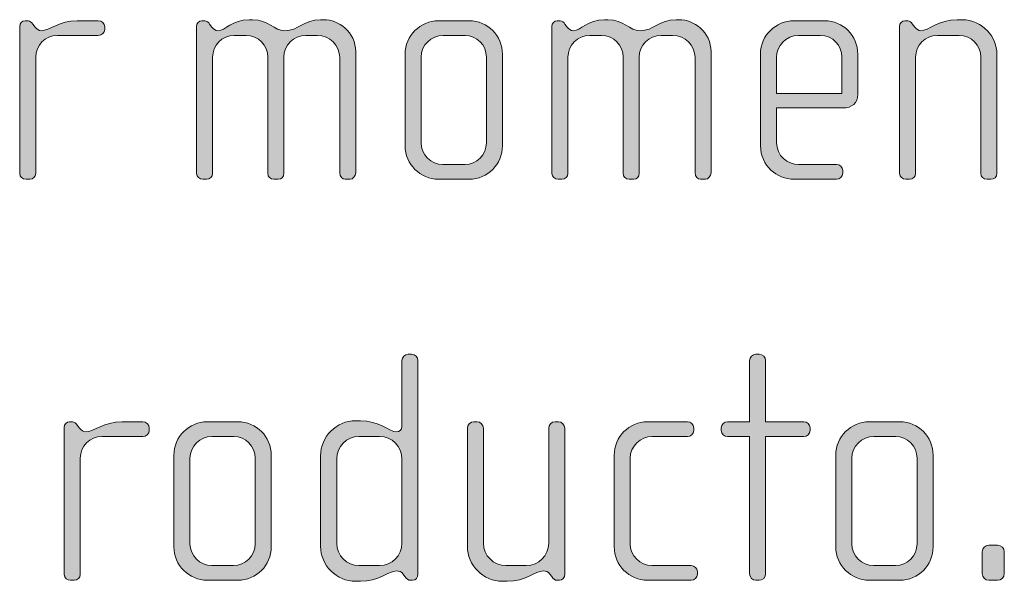
# Model space of a CAD drawing. Units: inches. Extents: x 27 to 184, y -291 to -21.
# Drawn here: x 126 to 134, y -274 to -269 of the extents above; entities that cross this region are included whole.
import ezdxf

# ---------------------------------------------------------------- set-up
doc = ezdxf.new("R2010")
doc.units = ezdxf.units.IN
doc.header["$MEASUREMENT"] = 0
doc.layers.add('Layer 1', color=7, linetype='Continuous')

msp = doc.modelspace()

# ---------------------------------------------------------------- hatches: boundary and pattern name
at = {"layer": 'Layer 1', "true_color": 0x231f20}
h = msp.add_hatch(color=179, dxfattribs=at)
h.dxf.hatch_style = 2
edge = h.paths.add_edge_path()
edge.add_spline(control_points=[(126.909, -269.5663), (126.909, -269.5663), (126.6073, -269.5663), (126.6073, -269.5663), (126.516, -269.5663), (126.4467, -269.6407), (126.4467, -269.7269), (126.4467, -269.7269), (126.4467, -270.5868), (126.4467, -270.5868), (126.4467, -270.6091), (126.4271, -270.6288), (126.4026, -270.6288), (126.4026, -270.6288), (126.3751, -270.6288), (126.3751, -270.6288), (126.3503, -270.6288), (126.3282, -270.6116), (126.3282, -270.5868), (126.3282, -270.5868), (126.3282, -269.4995), (126.3282, -269.4995), (126.3282, -269.4774), (126.3454, -269.4581), (126.3678, -269.4581), (126.3678, -269.4581), (126.3902, -269.4581), (126.3902, -269.4581), (126.4026, -269.4581), (126.4171, -269.4726), (126.4247, -269.4823), (126.4247, -269.4823), (126.4419, -269.505), (126.4419, -269.505), (126.4543, -269.5195), (126.4691, -269.5319), (126.4863, -269.5319), (126.5508, -269.5319), (126.6197, -269.4581), (126.7533, -269.4581), (126.7533, -269.4581), (126.909, -269.4581), (126.909, -269.4581), (126.9339, -269.4581), (126.9559, -269.4774), (126.9559, -269.5022), (126.9559, -269.5022), (126.9559, -269.5219), (126.9559, -269.5219), (126.9559, -269.5463), (126.9339, -269.5663), (126.909, -269.5663)], knot_values=[0, 0, 0, 0, 1, 1, 1, 2, 2, 2, 3, 3, 3, 4, 4, 4, 5, 5, 5, 6, 6, 6, 7, 7, 7, 8, 8, 8, 9, 9, 9, 10, 10, 10, 11, 11, 11, 12, 12, 12, 13, 13, 13, 14, 14, 14, 15, 15, 15, 16, 16, 16, 17, 17, 17, 17], degree=3, periodic=1)
h = msp.add_hatch(color=179, dxfattribs=at)
h.dxf.hatch_style = 2
edge = h.paths.add_edge_path()
edge.add_spline(control_points=[(128.7687, -270.6288), (128.7687, -270.6288), (128.7315, -270.6288), (128.7315, -270.6288), (128.7115, -270.6288), (128.6919, -270.6091), (128.6919, -270.5819), (128.6919, -270.5819), (128.6919, -269.7296), (128.6919, -269.7296), (128.6919, -269.6407), (128.6206, -269.5663), (128.5262, -269.5663), (128.5262, -269.5663), (128.4425, -269.5663), (128.4425, -269.5663), (128.3512, -269.5663), (128.2795, -269.6407), (128.2795, -269.7269), (128.2795, -269.7269), (128.2795, -270.5843), (128.2795, -270.5843), (128.2795, -270.6164), (128.2623, -270.6288), (128.2375, -270.6288), (128.2375, -270.6288), (128.2051, -270.6288), (128.2051, -270.6288), (128.1803, -270.6288), (128.161, -270.6116), (128.161, -270.5843), (128.161, -270.5843), (128.161, -269.7269), (128.161, -269.7269), (128.161, -269.6407), (128.0914, -269.5663), (128.0001, -269.5663), (128.0001, -269.5663), (127.9136, -269.5663), (127.9136, -269.5663), (127.822, -269.5663), (127.7531, -269.6407), (127.7531, -269.7269), (127.7531, -269.7269), (127.7531, -270.5868), (127.7531, -270.5868), (127.7531, -270.6091), (127.7331, -270.6288), (127.7087, -270.6288), (127.7087, -270.6288), (127.6814, -270.6288), (127.6814, -270.6288), (127.6566, -270.6288), (127.6346, -270.6116), (127.6346, -270.5868), (127.6346, -270.5868), (127.6346, -269.4995), (127.6346, -269.4995), (127.6346, -269.4774), (127.6518, -269.4581), (127.6739, -269.4581), (127.6739, -269.4581), (127.6963, -269.4581), (127.6963, -269.4581), (127.7087, -269.4581), (127.7235, -269.4726), (127.731, -269.4823), (127.731, -269.4823), (127.7483, -269.505), (127.7483, -269.505), (127.7579, -269.5174), (127.7751, -269.5319), (127.7924, -269.5319), (127.8468, -269.5319), (127.8988, -269.4502), (128.0222, -269.4502), (128.0222, -269.4502), (128.0473, -269.4502), (128.0473, -269.4502), (128.1682, -269.4502), (128.2051, -269.5319), (128.2867, -269.5319), (128.3856, -269.5319), (128.4276, -269.4502), (128.551, -269.4502), (128.551, -269.4502), (128.5758, -269.4502), (128.5758, -269.4502), (128.6798, -269.4502), (128.8107, -269.5391), (128.8107, -269.6876), (128.8107, -269.6876), (128.8107, -270.5819), (128.8107, -270.5819), (128.8107, -270.6064), (128.7883, -270.6288), (128.7687, -270.6288)], knot_values=[0, 0, 0, 0, 1, 1, 1, 2, 2, 2, 3, 3, 3, 4, 4, 4, 5, 5, 5, 6, 6, 6, 7, 7, 7, 8, 8, 8, 9, 9, 9, 10, 10, 10, 11, 11, 11, 12, 12, 12, 13, 13, 13, 14, 14, 14, 15, 15, 15, 16, 16, 16, 17, 17, 17, 18, 18, 18, 19, 19, 19, 20, 20, 20, 21, 21, 21, 22, 22, 22, 23, 23, 23, 24, 24, 24, 25, 25, 25, 26, 26, 26, 27, 27, 27, 28, 28, 28, 29, 29, 29, 30, 30, 30, 31, 31, 31, 32, 32, 32, 32], degree=3, periodic=1)
h = msp.add_hatch(color=179, dxfattribs=at)
h.dxf.hatch_style = 2
edge = h.paths.add_edge_path()
edge.add_spline(control_points=[(129.6472, -270.6288), (129.6472, -270.6288), (129.4226, -270.6288), (129.4226, -270.6288), (129.2865, -270.6288), (129.1752, -270.5172), (129.1752, -270.3821), (129.1752, -270.3821), (129.1752, -269.7048), (129.1752, -269.7048), (129.1752, -269.5687), (129.2865, -269.4581), (129.4226, -269.4581), (129.4226, -269.4581), (129.6472, -269.4581), (129.6472, -269.4581), (129.7857, -269.4581), (129.8942, -269.5687), (129.8942, -269.7048), (129.8942, -269.7048), (129.8942, -270.3821), (129.8942, -270.3821), (129.8942, -270.5172), (129.7857, -270.6288), (129.6472, -270.6288)], knot_values=[0, 0, 0, 0, 1, 1, 1, 2, 2, 2, 3, 3, 3, 4, 4, 4, 5, 5, 5, 6, 6, 6, 7, 7, 7, 8, 8, 8, 8], degree=3, periodic=1)
edge = h.paths.add_edge_path()
edge.add_spline(control_points=[(129.7757, -269.7269), (129.7757, -269.638), (129.7041, -269.5663), (129.6176, -269.5663), (129.6176, -269.5663), (129.457, -269.5663), (129.457, -269.5663), (129.3682, -269.5663), (129.2937, -269.638), (129.2937, -269.7269), (129.2937, -269.7269), (129.2937, -270.3594), (129.2937, -270.3594), (129.2937, -270.4483), (129.3682, -270.5199), (129.4543, -270.5199), (129.4543, -270.5199), (129.6152, -270.5199), (129.6152, -270.5199), (129.7041, -270.5199), (129.7757, -270.4483), (129.7757, -270.3594), (129.7757, -270.3594), (129.7757, -269.7269), (129.7757, -269.7269)], knot_values=[0, 0, 0, 0, 1, 1, 1, 2, 2, 2, 3, 3, 3, 4, 4, 4, 5, 5, 5, 6, 6, 6, 7, 7, 7, 8, 8, 8, 8], degree=3, periodic=1)
h = msp.add_hatch(color=179, dxfattribs=at)
h.dxf.hatch_style = 2
edge = h.paths.add_edge_path()
edge.add_spline(control_points=[(131.3932, -270.6288), (131.3932, -270.6288), (131.3563, -270.6288), (131.3563, -270.6288), (131.3367, -270.6288), (131.3167, -270.6091), (131.3167, -270.5819), (131.3167, -270.5819), (131.3167, -269.7296), (131.3167, -269.7296), (131.3167, -269.6407), (131.245, -269.5663), (131.1513, -269.5663), (131.1513, -269.5663), (131.0673, -269.5663), (131.0673, -269.5663), (130.9756, -269.5663), (130.904, -269.6407), (130.904, -269.7269), (130.904, -269.7269), (130.904, -270.5843), (130.904, -270.5843), (130.904, -270.6164), (130.8868, -270.6288), (130.862, -270.6288), (130.862, -270.6288), (130.8299, -270.6288), (130.8299, -270.6288), (130.8055, -270.6288), (130.7855, -270.6116), (130.7855, -270.5843), (130.7855, -270.5843), (130.7855, -269.7269), (130.7855, -269.7269), (130.7855, -269.6407), (130.7166, -269.5663), (130.6249, -269.5663), (130.6249, -269.5663), (130.5385, -269.5663), (130.5385, -269.5663), (130.4472, -269.5663), (130.3779, -269.6407), (130.3779, -269.7269), (130.3779, -269.7269), (130.3779, -270.5868), (130.3779, -270.5868), (130.3779, -270.6091), (130.3583, -270.6288), (130.3335, -270.6288), (130.3335, -270.6288), (130.3063, -270.6288), (130.3063, -270.6288), (130.2815, -270.6288), (130.2591, -270.6116), (130.2591, -270.5868), (130.2591, -270.5868), (130.2591, -269.4995), (130.2591, -269.4995), (130.2591, -269.4774), (130.2766, -269.4581), (130.299, -269.4581), (130.299, -269.4581), (130.3211, -269.4581), (130.3211, -269.4581), (130.3335, -269.4581), (130.3483, -269.4726), (130.3555, -269.4823), (130.3555, -269.4823), (130.3727, -269.505), (130.3727, -269.505), (130.3831, -269.5174), (130.4003, -269.5319), (130.4175, -269.5319), (130.472, -269.5319), (130.5236, -269.4502), (130.647, -269.4502), (130.647, -269.4502), (130.6718, -269.4502), (130.6718, -269.4502), (130.7931, -269.4502), (130.8299, -269.5319), (130.9116, -269.5319), (131.0104, -269.5319), (131.0525, -269.4502), (131.1761, -269.4502), (131.1761, -269.4502), (131.2006, -269.4502), (131.2006, -269.4502), (131.3043, -269.4502), (131.4352, -269.5391), (131.4352, -269.6876), (131.4352, -269.6876), (131.4352, -270.5819), (131.4352, -270.5819), (131.4352, -270.6064), (131.4132, -270.6288), (131.3932, -270.6288)], knot_values=[0, 0, 0, 0, 1, 1, 1, 2, 2, 2, 3, 3, 3, 4, 4, 4, 5, 5, 5, 6, 6, 6, 7, 7, 7, 8, 8, 8, 9, 9, 9, 10, 10, 10, 11, 11, 11, 12, 12, 12, 13, 13, 13, 14, 14, 14, 15, 15, 15, 16, 16, 16, 17, 17, 17, 18, 18, 18, 19, 19, 19, 20, 20, 20, 21, 21, 21, 22, 22, 22, 23, 23, 23, 24, 24, 24, 25, 25, 25, 26, 26, 26, 27, 27, 27, 28, 28, 28, 29, 29, 29, 30, 30, 30, 31, 31, 31, 32, 32, 32, 32], degree=3, periodic=1)
h = msp.add_hatch(color=179, dxfattribs=at)
h.dxf.hatch_style = 2
edge = h.paths.add_edge_path()
edge.add_spline(control_points=[(132.4081, -270.1024), (132.4081, -270.1024), (131.9189, -270.1024), (131.9189, -270.1024), (131.9189, -270.1024), (131.9189, -270.3573), (131.9189, -270.3573), (131.9189, -270.4579), (132.0002, -270.5199), (132.0819, -270.5199), (132.0819, -270.5199), (132.3609, -270.5199), (132.3609, -270.5199), (132.3881, -270.5199), (132.4081, -270.5399), (132.4081, -270.5647), (132.4081, -270.5647), (132.4081, -270.5843), (132.4081, -270.5843), (132.4081, -270.6091), (132.3881, -270.6288), (132.3609, -270.6288), (132.3609, -270.6288), (132.0471, -270.6288), (132.0471, -270.6288), (131.9237, -270.6288), (131.8001, -270.5299), (131.8001, -270.3821), (131.8001, -270.3821), (131.8001, -269.7024), (131.8001, -269.7024), (131.8001, -269.5663), (131.9137, -269.4581), (132.0495, -269.4581), (132.0495, -269.4581), (132.2744, -269.4581), (132.2744, -269.4581), (132.4081, -269.4581), (132.519, -269.5663), (132.519, -269.7048), (132.519, -269.7048), (132.519, -270.0011), (132.519, -270.0011), (132.519, -270.0655), (132.477, -270.1024), (132.4081, -270.1024)], knot_values=[0, 0, 0, 0, 1, 1, 1, 2, 2, 2, 3, 3, 3, 4, 4, 4, 5, 5, 5, 6, 6, 6, 7, 7, 7, 8, 8, 8, 9, 9, 9, 10, 10, 10, 11, 11, 11, 12, 12, 12, 13, 13, 13, 14, 14, 14, 15, 15, 15, 15], degree=3, periodic=1)
edge = h.paths.add_edge_path()
edge.add_spline(control_points=[(132.4005, -269.7269), (132.4005, -269.6428), (132.3385, -269.5663), (132.24, -269.5663), (132.24, -269.5663), (132.0819, -269.5663), (132.0819, -269.5663), (131.9854, -269.5663), (131.9189, -269.648), (131.9189, -269.7269), (131.9189, -269.7269), (131.9189, -269.9963), (131.9189, -269.9963), (131.9189, -269.9963), (132.4005, -269.9963), (132.4005, -269.9963), (132.4005, -269.9963), (132.4005, -269.7269), (132.4005, -269.7269)], knot_values=[0, 0, 0, 0, 1, 1, 1, 2, 2, 2, 3, 3, 3, 4, 4, 4, 5, 5, 5, 6, 6, 6, 6], degree=3, periodic=1)
h = msp.add_hatch(color=179, dxfattribs=at)
h.dxf.hatch_style = 2
edge = h.paths.add_edge_path()
edge.add_spline(control_points=[(133.5019, -270.6288), (133.5019, -270.6288), (133.4723, -270.6288), (133.4723, -270.6288), (133.4478, -270.6288), (133.4279, -270.6116), (133.4279, -270.5843), (133.4279, -270.5843), (133.4279, -269.7269), (133.4279, -269.7269), (133.4279, -269.6407), (133.3586, -269.5663), (133.2673, -269.5663), (133.2673, -269.5663), (133.1068, -269.5663), (133.1068, -269.5663), (133.0151, -269.5663), (132.9459, -269.6407), (132.9459, -269.7269), (132.9459, -269.7269), (132.9459, -270.5868), (132.9459, -270.5868), (132.9459, -270.6091), (132.9263, -270.6288), (132.9014, -270.6288), (132.9014, -270.6288), (132.8746, -270.6288), (132.8746, -270.6288), (132.8498, -270.6288), (132.8274, -270.6116), (132.8274, -270.5868), (132.8274, -270.5868), (132.8274, -269.4995), (132.8274, -269.4995), (132.8274, -269.4774), (132.8449, -269.4581), (132.867, -269.4581), (132.867, -269.4581), (132.889, -269.4581), (132.889, -269.4581), (132.9042, -269.4581), (132.9139, -269.4699), (132.9214, -269.4798), (132.9214, -269.4798), (132.9411, -269.505), (132.9411, -269.505), (132.9511, -269.5174), (132.9659, -269.5319), (132.9855, -269.5319), (133.0375, -269.5319), (133.1192, -269.4502), (133.2522, -269.4502), (133.2522, -269.4502), (133.287, -269.4502), (133.287, -269.4502), (133.4451, -269.4502), (133.5464, -269.5835), (133.5464, -269.7024), (133.5464, -269.7024), (133.5464, -270.5843), (133.5464, -270.5843), (133.5464, -270.6164), (133.5267, -270.6288), (133.5019, -270.6288)], knot_values=[0, 0, 0, 0, 1, 1, 1, 2, 2, 2, 3, 3, 3, 4, 4, 4, 5, 5, 5, 6, 6, 6, 7, 7, 7, 8, 8, 8, 9, 9, 9, 10, 10, 10, 11, 11, 11, 12, 12, 12, 13, 13, 13, 14, 14, 14, 15, 15, 15, 16, 16, 16, 17, 17, 17, 18, 18, 18, 19, 19, 19, 20, 20, 20, 21, 21, 21, 21], degree=3, periodic=1)
h = msp.add_hatch(color=179, dxfattribs=at)
h.dxf.hatch_style = 2
edge = h.paths.add_edge_path()
edge.add_spline(control_points=[(129.2307, -273.5919), (129.2307, -273.5919), (129.2131, -273.5919), (129.2131, -273.5919), (129.1959, -273.5919), (129.1863, -273.5819), (129.1739, -273.5647), (129.1739, -273.5647), (129.1615, -273.5475), (129.1615, -273.5475), (129.1466, -273.5251), (129.1294, -273.5227), (129.1118, -273.5227), (129.0553, -273.5227), (128.9789, -273.5995), (128.8452, -273.5995), (128.8452, -273.5995), (128.8107, -273.5995), (128.8107, -273.5995), (128.6674, -273.5995), (128.551, -273.483), (128.551, -273.3394), (128.551, -273.3394), (128.551, -272.6728), (128.551, -272.6728), (128.551, -272.5294), (128.6674, -272.4133), (128.8107, -272.4133), (128.8107, -272.4133), (128.8452, -272.4133), (128.8452, -272.4133), (128.9789, -272.4133), (129.0629, -272.495), (129.1118, -272.495), (129.1294, -272.495), (129.1518, -272.4802), (129.1518, -272.4554), (129.1518, -272.4554), (129.1518, -271.9689), (129.1518, -271.9689), (129.1518, -271.9414), (129.1714, -271.9221), (129.1983, -271.9221), (129.1983, -271.9221), (129.2235, -271.9221), (129.2235, -271.9221), (129.2479, -271.9221), (129.2703, -271.9438), (129.2703, -271.9689), (129.2703, -271.9689), (129.2703, -273.5475), (129.2703, -273.5475), (129.2703, -273.5695), (129.2552, -273.5919), (129.2307, -273.5919)], knot_values=[0, 0, 0, 0, 1, 1, 1, 2, 2, 2, 3, 3, 3, 4, 4, 4, 5, 5, 5, 6, 6, 6, 7, 7, 7, 8, 8, 8, 9, 9, 9, 10, 10, 10, 11, 11, 11, 12, 12, 12, 13, 13, 13, 14, 14, 14, 15, 15, 15, 16, 16, 16, 17, 17, 17, 18, 18, 18, 18], degree=3, periodic=1)
edge = h.paths.add_edge_path()
edge.add_spline(control_points=[(129.1518, -272.6952), (129.1518, -272.6035), (129.0774, -272.5294), (128.9861, -272.5294), (128.9861, -272.5294), (128.8355, -272.5294), (128.8355, -272.5294), (128.7439, -272.5294), (128.6698, -272.6035), (128.6698, -272.6952), (128.6698, -272.6952), (128.6698, -273.3177), (128.6698, -273.3177), (128.6698, -273.409), (128.7439, -273.483), (128.8355, -273.483), (128.8355, -273.483), (128.9861, -273.483), (128.9861, -273.483), (129.0774, -273.483), (129.1518, -273.409), (129.1518, -273.3177), (129.1518, -273.3177), (129.1518, -272.6952), (129.1518, -272.6952)], knot_values=[0, 0, 0, 0, 1, 1, 1, 2, 2, 2, 3, 3, 3, 4, 4, 4, 5, 5, 5, 6, 6, 6, 7, 7, 7, 8, 8, 8, 8], degree=3, periodic=1)
h = msp.add_hatch(color=179, dxfattribs=at)
h.dxf.hatch_style = 2
edge = h.paths.add_edge_path()
edge.add_spline(control_points=[(132.1194, -272.5294), (132.1194, -272.5294), (131.8379, -272.5294), (131.8379, -272.5294), (131.8379, -272.5294), (131.8379, -273.5447), (131.8379, -273.5447), (131.8379, -273.5695), (131.8156, -273.5919), (131.7911, -273.5919), (131.7911, -273.5919), (131.7663, -273.5919), (131.7663, -273.5919), (131.7415, -273.5919), (131.7194, -273.5695), (131.7194, -273.5447), (131.7194, -273.5447), (131.7194, -272.5294), (131.7194, -272.5294), (131.7194, -272.5294), (131.5565, -272.5294), (131.5565, -272.5294), (131.5317, -272.5294), (131.5096, -272.5098), (131.5096, -272.485), (131.5096, -272.485), (131.5096, -272.4654), (131.5096, -272.4654), (131.5096, -272.4409), (131.5317, -272.4209), (131.5565, -272.4209), (131.5565, -272.4209), (131.7194, -272.4209), (131.7194, -272.4209), (131.7194, -272.4209), (131.7194, -271.9689), (131.7194, -271.9689), (131.7194, -271.9438), (131.7415, -271.9221), (131.7663, -271.9221), (131.7663, -271.9221), (131.7911, -271.9221), (131.7911, -271.9221), (131.8156, -271.9221), (131.8379, -271.9438), (131.8379, -271.9689), (131.8379, -271.9689), (131.8379, -272.4209), (131.8379, -272.4209), (131.8379, -272.4209), (132.1194, -272.4209), (132.1194, -272.4209), (132.1442, -272.4209), (132.1666, -272.4409), (132.1666, -272.4654), (132.1666, -272.4654), (132.1666, -272.485), (132.1666, -272.485), (132.1666, -272.5098), (132.1442, -272.5294), (132.1194, -272.5294)], knot_values=[0, 0, 0, 0, 1, 1, 1, 2, 2, 2, 3, 3, 3, 4, 4, 4, 5, 5, 5, 6, 6, 6, 7, 7, 7, 8, 8, 8, 9, 9, 9, 10, 10, 10, 11, 11, 11, 12, 12, 12, 13, 13, 13, 14, 14, 14, 15, 15, 15, 16, 16, 16, 17, 17, 17, 18, 18, 18, 19, 19, 19, 20, 20, 20, 20], degree=3, periodic=1)
h = msp.add_hatch(color=179, dxfattribs=at)
h.dxf.hatch_style = 2
edge = h.paths.add_edge_path()
edge.add_spline(control_points=[(127.2377, -272.5294), (127.2377, -272.5294), (126.9366, -272.5294), (126.9366, -272.5294), (126.845, -272.5294), (126.7761, -272.6035), (126.7761, -272.69), (126.7761, -272.69), (126.7761, -273.5502), (126.7761, -273.5502), (126.7761, -273.5723), (126.7561, -273.5919), (126.7313, -273.5919), (126.7313, -273.5919), (126.7044, -273.5919), (126.7044, -273.5919), (126.6796, -273.5919), (126.6572, -273.5743), (126.6572, -273.5502), (126.6572, -273.5502), (126.6572, -272.463), (126.6572, -272.463), (126.6572, -272.4409), (126.6748, -272.4209), (126.6968, -272.4209), (126.6968, -272.4209), (126.7189, -272.4209), (126.7189, -272.4209), (126.7313, -272.4209), (126.7464, -272.4357), (126.7537, -272.4457), (126.7537, -272.4457), (126.7709, -272.4678), (126.7709, -272.4678), (126.7833, -272.4826), (126.7981, -272.495), (126.8153, -272.495), (126.8794, -272.495), (126.9487, -272.4209), (127.082, -272.4209), (127.082, -272.4209), (127.2377, -272.4209), (127.2377, -272.4209), (127.2625, -272.4209), (127.2849, -272.4409), (127.2849, -272.4654), (127.2849, -272.4654), (127.2849, -272.485), (127.2849, -272.485), (127.2849, -272.5098), (127.2625, -272.5294), (127.2377, -272.5294)], knot_values=[0, 0, 0, 0, 1, 1, 1, 2, 2, 2, 3, 3, 3, 4, 4, 4, 5, 5, 5, 6, 6, 6, 7, 7, 7, 8, 8, 8, 9, 9, 9, 10, 10, 10, 11, 11, 11, 12, 12, 12, 13, 13, 13, 14, 14, 14, 15, 15, 15, 16, 16, 16, 17, 17, 17, 17], degree=3, periodic=1)
h = msp.add_hatch(color=179, dxfattribs=at)
h.dxf.hatch_style = 2
edge = h.paths.add_edge_path()
edge.add_spline(control_points=[(127.9391, -273.5919), (127.9391, -273.5919), (127.7145, -273.5919), (127.7145, -273.5919), (127.5784, -273.5919), (127.4672, -273.4806), (127.4672, -273.3449), (127.4672, -273.3449), (127.4672, -272.6683), (127.4672, -272.6683), (127.4672, -272.5319), (127.5784, -272.4209), (127.7145, -272.4209), (127.7145, -272.4209), (127.9391, -272.4209), (127.9391, -272.4209), (128.0776, -272.4209), (128.1861, -272.5319), (128.1861, -272.6683), (128.1861, -272.6683), (128.1861, -273.3449), (128.1861, -273.3449), (128.1861, -273.4806), (128.0776, -273.5919), (127.9391, -273.5919)], knot_values=[0, 0, 0, 0, 1, 1, 1, 2, 2, 2, 3, 3, 3, 4, 4, 4, 5, 5, 5, 6, 6, 6, 7, 7, 7, 8, 8, 8, 8], degree=3, periodic=1)
edge = h.paths.add_edge_path()
edge.add_spline(control_points=[(128.0676, -272.69), (128.0676, -272.6011), (127.996, -272.5294), (127.9095, -272.5294), (127.9095, -272.5294), (127.749, -272.5294), (127.749, -272.5294), (127.6601, -272.5294), (127.5857, -272.6011), (127.5857, -272.69), (127.5857, -272.69), (127.5857, -273.3229), (127.5857, -273.3229), (127.5857, -273.4114), (127.6601, -273.483), (127.7462, -273.483), (127.7462, -273.483), (127.9071, -273.483), (127.9071, -273.483), (127.996, -273.483), (128.0676, -273.4114), (128.0676, -273.3229), (128.0676, -273.3229), (128.0676, -272.69), (128.0676, -272.69)], knot_values=[0, 0, 0, 0, 1, 1, 1, 2, 2, 2, 3, 3, 3, 4, 4, 4, 5, 5, 5, 6, 6, 6, 7, 7, 7, 8, 8, 8, 8], degree=3, periodic=1)
h = msp.add_hatch(color=179, dxfattribs=at)
h.dxf.hatch_style = 2
edge = h.paths.add_edge_path()
edge.add_spline(control_points=[(130.3149, -273.5919), (130.3149, -273.5919), (130.2973, -273.5919), (130.2973, -273.5919), (130.2801, -273.5919), (130.2701, -273.5819), (130.2577, -273.5647), (130.2577, -273.5647), (130.2453, -273.5475), (130.2453, -273.5475), (130.2308, -273.5251), (130.2136, -273.5227), (130.196, -273.5227), (130.1392, -273.5227), (130.0627, -273.5995), (129.929, -273.5995), (129.929, -273.5995), (129.8946, -273.5995), (129.8946, -273.5995), (129.7513, -273.5995), (129.6352, -273.483), (129.6352, -273.3394), (129.6352, -273.3394), (129.6352, -272.4678), (129.6352, -272.4678), (129.6352, -272.443), (129.6575, -272.4209), (129.6824, -272.4209), (129.6824, -272.4209), (129.7068, -272.4209), (129.7068, -272.4209), (129.7316, -272.4209), (129.754, -272.443), (129.754, -272.4678), (129.754, -272.4678), (129.754, -273.3177), (129.754, -273.3177), (129.754, -273.409), (129.8277, -273.483), (129.9194, -273.483), (129.9194, -273.483), (130.0703, -273.483), (130.0703, -273.483), (130.1616, -273.483), (130.2356, -273.409), (130.2356, -273.3177), (130.2356, -273.3177), (130.2356, -272.4678), (130.2356, -272.4678), (130.2356, -272.443), (130.2577, -272.4209), (130.2825, -272.4209), (130.2825, -272.4209), (130.3073, -272.4209), (130.3073, -272.4209), (130.3321, -272.4209), (130.3541, -272.443), (130.3541, -272.4678), (130.3541, -272.4678), (130.3541, -273.5475), (130.3541, -273.5475), (130.3541, -273.5695), (130.3393, -273.5919), (130.3149, -273.5919)], knot_values=[0, 0, 0, 0, 1, 1, 1, 2, 2, 2, 3, 3, 3, 4, 4, 4, 5, 5, 5, 6, 6, 6, 7, 7, 7, 8, 8, 8, 9, 9, 9, 10, 10, 10, 11, 11, 11, 12, 12, 12, 13, 13, 13, 14, 14, 14, 15, 15, 15, 16, 16, 16, 17, 17, 17, 18, 18, 18, 19, 19, 19, 20, 20, 20, 21, 21, 21, 21], degree=3, periodic=1)
h = msp.add_hatch(color=179, dxfattribs=at)
h.dxf.hatch_style = 2
edge = h.paths.add_edge_path()
edge.add_spline(control_points=[(131.2874, -273.5919), (131.2874, -273.5919), (130.9663, -273.5919), (130.9663, -273.5919), (130.8303, -273.5919), (130.7193, -273.4806), (130.7193, -273.3449), (130.7193, -273.3449), (130.7193, -272.6683), (130.7193, -272.6683), (130.7193, -272.5319), (130.8303, -272.4209), (130.9663, -272.4209), (130.9663, -272.4209), (131.2602, -272.4209), (131.2602, -272.4209), (131.2874, -272.4209), (131.3071, -272.4409), (131.3071, -272.4654), (131.3071, -272.4654), (131.3071, -272.485), (131.3071, -272.485), (131.3071, -272.5098), (131.2874, -272.5294), (131.2602, -272.5294), (131.2602, -272.5294), (131.0011, -272.5294), (131.0011, -272.5294), (130.9119, -272.5294), (130.8378, -272.6011), (130.8378, -272.69), (130.8378, -272.69), (130.8378, -273.3229), (130.8378, -273.3229), (130.8378, -273.4114), (130.9119, -273.483), (130.9984, -273.483), (130.9984, -273.483), (131.2874, -273.483), (131.2874, -273.483), (131.3122, -273.483), (131.3346, -273.5034), (131.3346, -273.5278), (131.3346, -273.5278), (131.3346, -273.5475), (131.3346, -273.5475), (131.3346, -273.5723), (131.3122, -273.5919), (131.2874, -273.5919)], knot_values=[0, 0, 0, 0, 1, 1, 1, 2, 2, 2, 3, 3, 3, 4, 4, 4, 5, 5, 5, 6, 6, 6, 7, 7, 7, 8, 8, 8, 9, 9, 9, 10, 10, 10, 11, 11, 11, 12, 12, 12, 13, 13, 13, 14, 14, 14, 15, 15, 15, 16, 16, 16, 16], degree=3, periodic=1)
h = msp.add_hatch(color=179, dxfattribs=at)
h.dxf.hatch_style = 2
edge = h.paths.add_edge_path()
edge.add_spline(control_points=[(132.8284, -273.5919), (132.8284, -273.5919), (132.6038, -273.5919), (132.6038, -273.5919), (132.4677, -273.5919), (132.3564, -273.4806), (132.3564, -273.3449), (132.3564, -273.3449), (132.3564, -272.6683), (132.3564, -272.6683), (132.3564, -272.5319), (132.4677, -272.4209), (132.6038, -272.4209), (132.6038, -272.4209), (132.8284, -272.4209), (132.8284, -272.4209), (132.9669, -272.4209), (133.0754, -272.5319), (133.0754, -272.6683), (133.0754, -272.6683), (133.0754, -273.3449), (133.0754, -273.3449), (133.0754, -273.4806), (132.9669, -273.5919), (132.8284, -273.5919)], knot_values=[0, 0, 0, 0, 1, 1, 1, 2, 2, 2, 3, 3, 3, 4, 4, 4, 5, 5, 5, 6, 6, 6, 7, 7, 7, 8, 8, 8, 8], degree=3, periodic=1)
edge = h.paths.add_edge_path()
edge.add_spline(control_points=[(132.9569, -272.69), (132.9569, -272.6011), (132.8853, -272.5294), (132.7988, -272.5294), (132.7988, -272.5294), (132.6382, -272.5294), (132.6382, -272.5294), (132.549, -272.5294), (132.4749, -272.6011), (132.4749, -272.69), (132.4749, -272.69), (132.4749, -273.3229), (132.4749, -273.3229), (132.4749, -273.4114), (132.549, -273.483), (132.6355, -273.483), (132.6355, -273.483), (132.7964, -273.483), (132.7964, -273.483), (132.8853, -273.483), (132.9569, -273.4114), (132.9569, -273.3229), (132.9569, -273.3229), (132.9569, -272.69), (132.9569, -272.69)], knot_values=[0, 0, 0, 0, 1, 1, 1, 2, 2, 2, 3, 3, 3, 4, 4, 4, 5, 5, 5, 6, 6, 6, 7, 7, 7, 8, 8, 8, 8], degree=3, periodic=1)
h = msp.add_hatch(color=179, dxfattribs=at)
h.dxf.hatch_style = 2
edge = h.paths.add_edge_path()
edge.add_spline(control_points=[(133.5519, -273.5919), (133.5519, -273.5919), (133.4875, -273.5919), (133.4875, -273.5919), (133.4602, -273.5919), (133.4382, -273.5695), (133.4382, -273.5426), (133.4382, -273.5426), (133.4382, -273.3818), (133.4382, -273.3818), (133.4382, -273.3549), (133.4602, -273.3325), (133.4875, -273.3325), (133.4875, -273.3325), (133.5519, -273.3325), (133.5519, -273.3325), (133.5788, -273.3325), (133.6011, -273.3549), (133.6011, -273.3818), (133.6011, -273.3818), (133.6011, -273.5426), (133.6011, -273.5426), (133.6011, -273.5695), (133.5788, -273.5919), (133.5519, -273.5919)], knot_values=[0, 0, 0, 0, 1, 1, 1, 2, 2, 2, 3, 3, 3, 4, 4, 4, 5, 5, 5, 6, 6, 6, 7, 7, 7, 8, 8, 8, 8], degree=3, periodic=1)

# ---------------------------------------------------------------- linework, layer by layer
at = {"layer": 'Layer 1', "lineweight": 0}
for points, knots in [([(126.909, -269.5663), (126.909, -269.5663), (126.6073, -269.5663), (126.6073, -269.5663), (126.516, -269.5663), (126.4467, -269.6407), (126.4467, -269.7269), (126.4467, -269.7269), (126.4467, -270.5868), (126.4467, -270.5868), (126.4467, -270.6091), (126.4271, -270.6288), (126.4026, -270.6288), (126.4026, -270.6288), (126.3751, -270.6288), (126.3751, -270.6288), (126.3503, -270.6288), (126.3282, -270.6116), (126.3282, -270.5868), (126.3282, -270.5868), (126.3282, -269.4995), (126.3282, -269.4995), (126.3282, -269.4774), (126.3454, -269.4581), (126.3678, -269.4581), (126.3678, -269.4581), (126.3902, -269.4581), (126.3902, -269.4581), (126.4026, -269.4581), (126.4171, -269.4726), (126.4247, -269.4823), (126.4247, -269.4823), (126.4419, -269.505), (126.4419, -269.505), (126.4543, -269.5195), (126.4691, -269.5319), (126.4863, -269.5319), (126.5508, -269.5319), (126.6197, -269.4581), (126.7533, -269.4581), (126.7533, -269.4581), (126.909, -269.4581), (126.909, -269.4581), (126.9339, -269.4581), (126.9559, -269.4774), (126.9559, -269.5022), (126.9559, -269.5022), (126.9559, -269.5219), (126.9559, -269.5219), (126.9559, -269.5463), (126.9339, -269.5663), (126.909, -269.5663)], [0, 0, 0, 0, 1, 1, 1, 2, 2, 2, 3, 3, 3, 4, 4, 4, 5, 5, 5, 6, 6, 6, 7, 7, 7, 8, 8, 8, 9, 9, 9, 10, 10, 10, 11, 11, 11, 12, 12, 12, 13, 13, 13, 14, 14, 14, 15, 15, 15, 16, 16, 16, 17, 17, 17, 17]), ([(128.7687, -270.6288), (128.7687, -270.6288), (128.7315, -270.6288), (128.7315, -270.6288), (128.7115, -270.6288), (128.6919, -270.6091), (128.6919, -270.5819), (128.6919, -270.5819), (128.6919, -269.7296), (128.6919, -269.7296), (128.6919, -269.6407), (128.6206, -269.5663), (128.5262, -269.5663), (128.5262, -269.5663), (128.4425, -269.5663), (128.4425, -269.5663), (128.3512, -269.5663), (128.2795, -269.6407), (128.2795, -269.7269), (128.2795, -269.7269), (128.2795, -270.5843), (128.2795, -270.5843), (128.2795, -270.6164), (128.2623, -270.6288), (128.2375, -270.6288), (128.2375, -270.6288), (128.2051, -270.6288), (128.2051, -270.6288), (128.1803, -270.6288), (128.161, -270.6116), (128.161, -270.5843), (128.161, -270.5843), (128.161, -269.7269), (128.161, -269.7269), (128.161, -269.6407), (128.0914, -269.5663), (128.0001, -269.5663), (128.0001, -269.5663), (127.9136, -269.5663), (127.9136, -269.5663), (127.822, -269.5663), (127.7531, -269.6407), (127.7531, -269.7269), (127.7531, -269.7269), (127.7531, -270.5868), (127.7531, -270.5868), (127.7531, -270.6091), (127.7331, -270.6288), (127.7087, -270.6288), (127.7087, -270.6288), (127.6814, -270.6288), (127.6814, -270.6288), (127.6566, -270.6288), (127.6346, -270.6116), (127.6346, -270.5868), (127.6346, -270.5868), (127.6346, -269.4995), (127.6346, -269.4995), (127.6346, -269.4774), (127.6518, -269.4581), (127.6739, -269.4581), (127.6739, -269.4581), (127.6963, -269.4581), (127.6963, -269.4581), (127.7087, -269.4581), (127.7235, -269.4726), (127.731, -269.4823), (127.731, -269.4823), (127.7483, -269.505), (127.7483, -269.505), (127.7579, -269.5174), (127.7751, -269.5319), (127.7924, -269.5319), (127.8468, -269.5319), (127.8988, -269.4502), (128.0222, -269.4502), (128.0222, -269.4502), (128.0473, -269.4502), (128.0473, -269.4502), (128.1682, -269.4502), (128.2051, -269.5319), (128.2867, -269.5319), (128.3856, -269.5319), (128.4276, -269.4502), (128.551, -269.4502), (128.551, -269.4502), (128.5758, -269.4502), (128.5758, -269.4502), (128.6798, -269.4502), (128.8107, -269.5391), (128.8107, -269.6876), (128.8107, -269.6876), (128.8107, -270.5819), (128.8107, -270.5819), (128.8107, -270.6064), (128.7883, -270.6288), (128.7687, -270.6288)], [0, 0, 0, 0, 1, 1, 1, 2, 2, 2, 3, 3, 3, 4, 4, 4, 5, 5, 5, 6, 6, 6, 7, 7, 7, 8, 8, 8, 9, 9, 9, 10, 10, 10, 11, 11, 11, 12, 12, 12, 13, 13, 13, 14, 14, 14, 15, 15, 15, 16, 16, 16, 17, 17, 17, 18, 18, 18, 19, 19, 19, 20, 20, 20, 21, 21, 21, 22, 22, 22, 23, 23, 23, 24, 24, 24, 25, 25, 25, 26, 26, 26, 27, 27, 27, 28, 28, 28, 29, 29, 29, 30, 30, 30, 31, 31, 31, 32, 32, 32, 32]), ([(129.6472, -270.6288), (129.6472, -270.6288), (129.4226, -270.6288), (129.4226, -270.6288), (129.2865, -270.6288), (129.1752, -270.5172), (129.1752, -270.3821), (129.1752, -270.3821), (129.1752, -269.7048), (129.1752, -269.7048), (129.1752, -269.5687), (129.2865, -269.4581), (129.4226, -269.4581), (129.4226, -269.4581), (129.6472, -269.4581), (129.6472, -269.4581), (129.7857, -269.4581), (129.8942, -269.5687), (129.8942, -269.7048), (129.8942, -269.7048), (129.8942, -270.3821), (129.8942, -270.3821), (129.8942, -270.5172), (129.7857, -270.6288), (129.6472, -270.6288)], [0, 0, 0, 0, 1, 1, 1, 2, 2, 2, 3, 3, 3, 4, 4, 4, 5, 5, 5, 6, 6, 6, 7, 7, 7, 8, 8, 8, 8]), ([(131.3932, -270.6288), (131.3932, -270.6288), (131.3563, -270.6288), (131.3563, -270.6288), (131.3367, -270.6288), (131.3167, -270.6091), (131.3167, -270.5819), (131.3167, -270.5819), (131.3167, -269.7296), (131.3167, -269.7296), (131.3167, -269.6407), (131.245, -269.5663), (131.1513, -269.5663), (131.1513, -269.5663), (131.0673, -269.5663), (131.0673, -269.5663), (130.9756, -269.5663), (130.904, -269.6407), (130.904, -269.7269), (130.904, -269.7269), (130.904, -270.5843), (130.904, -270.5843), (130.904, -270.6164), (130.8868, -270.6288), (130.862, -270.6288), (130.862, -270.6288), (130.8299, -270.6288), (130.8299, -270.6288), (130.8055, -270.6288), (130.7855, -270.6116), (130.7855, -270.5843), (130.7855, -270.5843), (130.7855, -269.7269), (130.7855, -269.7269), (130.7855, -269.6407), (130.7166, -269.5663), (130.6249, -269.5663), (130.6249, -269.5663), (130.5385, -269.5663), (130.5385, -269.5663), (130.4472, -269.5663), (130.3779, -269.6407), (130.3779, -269.7269), (130.3779, -269.7269), (130.3779, -270.5868), (130.3779, -270.5868), (130.3779, -270.6091), (130.3583, -270.6288), (130.3335, -270.6288), (130.3335, -270.6288), (130.3063, -270.6288), (130.3063, -270.6288), (130.2815, -270.6288), (130.2591, -270.6116), (130.2591, -270.5868), (130.2591, -270.5868), (130.2591, -269.4995), (130.2591, -269.4995), (130.2591, -269.4774), (130.2766, -269.4581), (130.299, -269.4581), (130.299, -269.4581), (130.3211, -269.4581), (130.3211, -269.4581), (130.3335, -269.4581), (130.3483, -269.4726), (130.3555, -269.4823), (130.3555, -269.4823), (130.3727, -269.505), (130.3727, -269.505), (130.3831, -269.5174), (130.4003, -269.5319), (130.4175, -269.5319), (130.472, -269.5319), (130.5236, -269.4502), (130.647, -269.4502), (130.647, -269.4502), (130.6718, -269.4502), (130.6718, -269.4502), (130.7931, -269.4502), (130.8299, -269.5319), (130.9116, -269.5319), (131.0104, -269.5319), (131.0525, -269.4502), (131.1761, -269.4502), (131.1761, -269.4502), (131.2006, -269.4502), (131.2006, -269.4502), (131.3043, -269.4502), (131.4352, -269.5391), (131.4352, -269.6876), (131.4352, -269.6876), (131.4352, -270.5819), (131.4352, -270.5819), (131.4352, -270.6064), (131.4132, -270.6288), (131.3932, -270.6288)], [0, 0, 0, 0, 1, 1, 1, 2, 2, 2, 3, 3, 3, 4, 4, 4, 5, 5, 5, 6, 6, 6, 7, 7, 7, 8, 8, 8, 9, 9, 9, 10, 10, 10, 11, 11, 11, 12, 12, 12, 13, 13, 13, 14, 14, 14, 15, 15, 15, 16, 16, 16, 17, 17, 17, 18, 18, 18, 19, 19, 19, 20, 20, 20, 21, 21, 21, 22, 22, 22, 23, 23, 23, 24, 24, 24, 25, 25, 25, 26, 26, 26, 27, 27, 27, 28, 28, 28, 29, 29, 29, 30, 30, 30, 31, 31, 31, 32, 32, 32, 32]), ([(132.4081, -270.1024), (132.4081, -270.1024), (131.9189, -270.1024), (131.9189, -270.1024), (131.9189, -270.1024), (131.9189, -270.3573), (131.9189, -270.3573), (131.9189, -270.4579), (132.0002, -270.5199), (132.0819, -270.5199), (132.0819, -270.5199), (132.3609, -270.5199), (132.3609, -270.5199), (132.3881, -270.5199), (132.4081, -270.5399), (132.4081, -270.5647), (132.4081, -270.5647), (132.4081, -270.5843), (132.4081, -270.5843), (132.4081, -270.6091), (132.3881, -270.6288), (132.3609, -270.6288), (132.3609, -270.6288), (132.0471, -270.6288), (132.0471, -270.6288), (131.9237, -270.6288), (131.8001, -270.5299), (131.8001, -270.3821), (131.8001, -270.3821), (131.8001, -269.7024), (131.8001, -269.7024), (131.8001, -269.5663), (131.9137, -269.4581), (132.0495, -269.4581), (132.0495, -269.4581), (132.2744, -269.4581), (132.2744, -269.4581), (132.4081, -269.4581), (132.519, -269.5663), (132.519, -269.7048), (132.519, -269.7048), (132.519, -270.0011), (132.519, -270.0011), (132.519, -270.0655), (132.477, -270.1024), (132.4081, -270.1024)], [0, 0, 0, 0, 1, 1, 1, 2, 2, 2, 3, 3, 3, 4, 4, 4, 5, 5, 5, 6, 6, 6, 7, 7, 7, 8, 8, 8, 9, 9, 9, 10, 10, 10, 11, 11, 11, 12, 12, 12, 13, 13, 13, 14, 14, 14, 15, 15, 15, 15]), ([(133.5019, -270.6288), (133.5019, -270.6288), (133.4723, -270.6288), (133.4723, -270.6288), (133.4478, -270.6288), (133.4279, -270.6116), (133.4279, -270.5843), (133.4279, -270.5843), (133.4279, -269.7269), (133.4279, -269.7269), (133.4279, -269.6407), (133.3586, -269.5663), (133.2673, -269.5663), (133.2673, -269.5663), (133.1068, -269.5663), (133.1068, -269.5663), (133.0151, -269.5663), (132.9459, -269.6407), (132.9459, -269.7269), (132.9459, -269.7269), (132.9459, -270.5868), (132.9459, -270.5868), (132.9459, -270.6091), (132.9263, -270.6288), (132.9014, -270.6288), (132.9014, -270.6288), (132.8746, -270.6288), (132.8746, -270.6288), (132.8498, -270.6288), (132.8274, -270.6116), (132.8274, -270.5868), (132.8274, -270.5868), (132.8274, -269.4995), (132.8274, -269.4995), (132.8274, -269.4774), (132.8449, -269.4581), (132.867, -269.4581), (132.867, -269.4581), (132.889, -269.4581), (132.889, -269.4581), (132.9042, -269.4581), (132.9139, -269.4699), (132.9214, -269.4798), (132.9214, -269.4798), (132.9411, -269.505), (132.9411, -269.505), (132.9511, -269.5174), (132.9659, -269.5319), (132.9855, -269.5319), (133.0375, -269.5319), (133.1192, -269.4502), (133.2522, -269.4502), (133.2522, -269.4502), (133.287, -269.4502), (133.287, -269.4502), (133.4451, -269.4502), (133.5464, -269.5835), (133.5464, -269.7024), (133.5464, -269.7024), (133.5464, -270.5843), (133.5464, -270.5843), (133.5464, -270.6164), (133.5267, -270.6288), (133.5019, -270.6288)], [0, 0, 0, 0, 1, 1, 1, 2, 2, 2, 3, 3, 3, 4, 4, 4, 5, 5, 5, 6, 6, 6, 7, 7, 7, 8, 8, 8, 9, 9, 9, 10, 10, 10, 11, 11, 11, 12, 12, 12, 13, 13, 13, 14, 14, 14, 15, 15, 15, 16, 16, 16, 17, 17, 17, 18, 18, 18, 19, 19, 19, 20, 20, 20, 21, 21, 21, 21]), ([(129.7757, -269.7269), (129.7757, -269.638), (129.7041, -269.5663), (129.6176, -269.5663), (129.6176, -269.5663), (129.457, -269.5663), (129.457, -269.5663), (129.3682, -269.5663), (129.2937, -269.638), (129.2937, -269.7269), (129.2937, -269.7269), (129.2937, -270.3594), (129.2937, -270.3594), (129.2937, -270.4483), (129.3682, -270.5199), (129.4543, -270.5199), (129.4543, -270.5199), (129.6152, -270.5199), (129.6152, -270.5199), (129.7041, -270.5199), (129.7757, -270.4483), (129.7757, -270.3594), (129.7757, -270.3594), (129.7757, -269.7269), (129.7757, -269.7269)], [0, 0, 0, 0, 1, 1, 1, 2, 2, 2, 3, 3, 3, 4, 4, 4, 5, 5, 5, 6, 6, 6, 7, 7, 7, 8, 8, 8, 8]), ([(132.4005, -269.7269), (132.4005, -269.6428), (132.3385, -269.5663), (132.24, -269.5663), (132.24, -269.5663), (132.0819, -269.5663), (132.0819, -269.5663), (131.9854, -269.5663), (131.9189, -269.648), (131.9189, -269.7269), (131.9189, -269.7269), (131.9189, -269.9963), (131.9189, -269.9963), (131.9189, -269.9963), (132.4005, -269.9963), (132.4005, -269.9963), (132.4005, -269.9963), (132.4005, -269.7269), (132.4005, -269.7269)], [0, 0, 0, 0, 1, 1, 1, 2, 2, 2, 3, 3, 3, 4, 4, 4, 5, 5, 5, 6, 6, 6, 6]), ([(129.2307, -273.5919), (129.2307, -273.5919), (129.2131, -273.5919), (129.2131, -273.5919), (129.1959, -273.5919), (129.1863, -273.5819), (129.1739, -273.5647), (129.1739, -273.5647), (129.1615, -273.5475), (129.1615, -273.5475), (129.1466, -273.5251), (129.1294, -273.5227), (129.1118, -273.5227), (129.0553, -273.5227), (128.9789, -273.5995), (128.8452, -273.5995), (128.8452, -273.5995), (128.8107, -273.5995), (128.8107, -273.5995), (128.6674, -273.5995), (128.551, -273.483), (128.551, -273.3394), (128.551, -273.3394), (128.551, -272.6728), (128.551, -272.6728), (128.551, -272.5294), (128.6674, -272.4133), (128.8107, -272.4133), (128.8107, -272.4133), (128.8452, -272.4133), (128.8452, -272.4133), (128.9789, -272.4133), (129.0629, -272.495), (129.1118, -272.495), (129.1294, -272.495), (129.1518, -272.4802), (129.1518, -272.4554), (129.1518, -272.4554), (129.1518, -271.9689), (129.1518, -271.9689), (129.1518, -271.9414), (129.1714, -271.9221), (129.1983, -271.9221), (129.1983, -271.9221), (129.2235, -271.9221), (129.2235, -271.9221), (129.2479, -271.9221), (129.2703, -271.9438), (129.2703, -271.9689), (129.2703, -271.9689), (129.2703, -273.5475), (129.2703, -273.5475), (129.2703, -273.5695), (129.2552, -273.5919), (129.2307, -273.5919)], [0, 0, 0, 0, 1, 1, 1, 2, 2, 2, 3, 3, 3, 4, 4, 4, 5, 5, 5, 6, 6, 6, 7, 7, 7, 8, 8, 8, 9, 9, 9, 10, 10, 10, 11, 11, 11, 12, 12, 12, 13, 13, 13, 14, 14, 14, 15, 15, 15, 16, 16, 16, 17, 17, 17, 18, 18, 18, 18]), ([(132.1194, -272.5294), (132.1194, -272.5294), (131.8379, -272.5294), (131.8379, -272.5294), (131.8379, -272.5294), (131.8379, -273.5447), (131.8379, -273.5447), (131.8379, -273.5695), (131.8156, -273.5919), (131.7911, -273.5919), (131.7911, -273.5919), (131.7663, -273.5919), (131.7663, -273.5919), (131.7415, -273.5919), (131.7194, -273.5695), (131.7194, -273.5447), (131.7194, -273.5447), (131.7194, -272.5294), (131.7194, -272.5294), (131.7194, -272.5294), (131.5565, -272.5294), (131.5565, -272.5294), (131.5317, -272.5294), (131.5096, -272.5098), (131.5096, -272.485), (131.5096, -272.485), (131.5096, -272.4654), (131.5096, -272.4654), (131.5096, -272.4409), (131.5317, -272.4209), (131.5565, -272.4209), (131.5565, -272.4209), (131.7194, -272.4209), (131.7194, -272.4209), (131.7194, -272.4209), (131.7194, -271.9689), (131.7194, -271.9689), (131.7194, -271.9438), (131.7415, -271.9221), (131.7663, -271.9221), (131.7663, -271.9221), (131.7911, -271.9221), (131.7911, -271.9221), (131.8156, -271.9221), (131.8379, -271.9438), (131.8379, -271.9689), (131.8379, -271.9689), (131.8379, -272.4209), (131.8379, -272.4209), (131.8379, -272.4209), (132.1194, -272.4209), (132.1194, -272.4209), (132.1442, -272.4209), (132.1666, -272.4409), (132.1666, -272.4654), (132.1666, -272.4654), (132.1666, -272.485), (132.1666, -272.485), (132.1666, -272.5098), (132.1442, -272.5294), (132.1194, -272.5294)], [0, 0, 0, 0, 1, 1, 1, 2, 2, 2, 3, 3, 3, 4, 4, 4, 5, 5, 5, 6, 6, 6, 7, 7, 7, 8, 8, 8, 9, 9, 9, 10, 10, 10, 11, 11, 11, 12, 12, 12, 13, 13, 13, 14, 14, 14, 15, 15, 15, 16, 16, 16, 17, 17, 17, 18, 18, 18, 19, 19, 19, 20, 20, 20, 20]), ([(127.2377, -272.5294), (127.2377, -272.5294), (126.9366, -272.5294), (126.9366, -272.5294), (126.845, -272.5294), (126.7761, -272.6035), (126.7761, -272.69), (126.7761, -272.69), (126.7761, -273.5502), (126.7761, -273.5502), (126.7761, -273.5723), (126.7561, -273.5919), (126.7313, -273.5919), (126.7313, -273.5919), (126.7044, -273.5919), (126.7044, -273.5919), (126.6796, -273.5919), (126.6572, -273.5743), (126.6572, -273.5502), (126.6572, -273.5502), (126.6572, -272.463), (126.6572, -272.463), (126.6572, -272.4409), (126.6748, -272.4209), (126.6968, -272.4209), (126.6968, -272.4209), (126.7189, -272.4209), (126.7189, -272.4209), (126.7313, -272.4209), (126.7464, -272.4357), (126.7537, -272.4457), (126.7537, -272.4457), (126.7709, -272.4678), (126.7709, -272.4678), (126.7833, -272.4826), (126.7981, -272.495), (126.8153, -272.495), (126.8794, -272.495), (126.9487, -272.4209), (127.082, -272.4209), (127.082, -272.4209), (127.2377, -272.4209), (127.2377, -272.4209), (127.2625, -272.4209), (127.2849, -272.4409), (127.2849, -272.4654), (127.2849, -272.4654), (127.2849, -272.485), (127.2849, -272.485), (127.2849, -272.5098), (127.2625, -272.5294), (127.2377, -272.5294)], [0, 0, 0, 0, 1, 1, 1, 2, 2, 2, 3, 3, 3, 4, 4, 4, 5, 5, 5, 6, 6, 6, 7, 7, 7, 8, 8, 8, 9, 9, 9, 10, 10, 10, 11, 11, 11, 12, 12, 12, 13, 13, 13, 14, 14, 14, 15, 15, 15, 16, 16, 16, 17, 17, 17, 17]), ([(127.9391, -273.5919), (127.9391, -273.5919), (127.7145, -273.5919), (127.7145, -273.5919), (127.5784, -273.5919), (127.4672, -273.4806), (127.4672, -273.3449), (127.4672, -273.3449), (127.4672, -272.6683), (127.4672, -272.6683), (127.4672, -272.5319), (127.5784, -272.4209), (127.7145, -272.4209), (127.7145, -272.4209), (127.9391, -272.4209), (127.9391, -272.4209), (128.0776, -272.4209), (128.1861, -272.5319), (128.1861, -272.6683), (128.1861, -272.6683), (128.1861, -273.3449), (128.1861, -273.3449), (128.1861, -273.4806), (128.0776, -273.5919), (127.9391, -273.5919)], [0, 0, 0, 0, 1, 1, 1, 2, 2, 2, 3, 3, 3, 4, 4, 4, 5, 5, 5, 6, 6, 6, 7, 7, 7, 8, 8, 8, 8]), ([(130.3149, -273.5919), (130.3149, -273.5919), (130.2973, -273.5919), (130.2973, -273.5919), (130.2801, -273.5919), (130.2701, -273.5819), (130.2577, -273.5647), (130.2577, -273.5647), (130.2453, -273.5475), (130.2453, -273.5475), (130.2308, -273.5251), (130.2136, -273.5227), (130.196, -273.5227), (130.1392, -273.5227), (130.0627, -273.5995), (129.929, -273.5995), (129.929, -273.5995), (129.8946, -273.5995), (129.8946, -273.5995), (129.7513, -273.5995), (129.6352, -273.483), (129.6352, -273.3394), (129.6352, -273.3394), (129.6352, -272.4678), (129.6352, -272.4678), (129.6352, -272.443), (129.6575, -272.4209), (129.6824, -272.4209), (129.6824, -272.4209), (129.7068, -272.4209), (129.7068, -272.4209), (129.7316, -272.4209), (129.754, -272.443), (129.754, -272.4678), (129.754, -272.4678), (129.754, -273.3177), (129.754, -273.3177), (129.754, -273.409), (129.8277, -273.483), (129.9194, -273.483), (129.9194, -273.483), (130.0703, -273.483), (130.0703, -273.483), (130.1616, -273.483), (130.2356, -273.409), (130.2356, -273.3177), (130.2356, -273.3177), (130.2356, -272.4678), (130.2356, -272.4678), (130.2356, -272.443), (130.2577, -272.4209), (130.2825, -272.4209), (130.2825, -272.4209), (130.3073, -272.4209), (130.3073, -272.4209), (130.3321, -272.4209), (130.3541, -272.443), (130.3541, -272.4678), (130.3541, -272.4678), (130.3541, -273.5475), (130.3541, -273.5475), (130.3541, -273.5695), (130.3393, -273.5919), (130.3149, -273.5919)], [0, 0, 0, 0, 1, 1, 1, 2, 2, 2, 3, 3, 3, 4, 4, 4, 5, 5, 5, 6, 6, 6, 7, 7, 7, 8, 8, 8, 9, 9, 9, 10, 10, 10, 11, 11, 11, 12, 12, 12, 13, 13, 13, 14, 14, 14, 15, 15, 15, 16, 16, 16, 17, 17, 17, 18, 18, 18, 19, 19, 19, 20, 20, 20, 21, 21, 21, 21]), ([(131.2874, -273.5919), (131.2874, -273.5919), (130.9663, -273.5919), (130.9663, -273.5919), (130.8303, -273.5919), (130.7193, -273.4806), (130.7193, -273.3449), (130.7193, -273.3449), (130.7193, -272.6683), (130.7193, -272.6683), (130.7193, -272.5319), (130.8303, -272.4209), (130.9663, -272.4209), (130.9663, -272.4209), (131.2602, -272.4209), (131.2602, -272.4209), (131.2874, -272.4209), (131.3071, -272.4409), (131.3071, -272.4654), (131.3071, -272.4654), (131.3071, -272.485), (131.3071, -272.485), (131.3071, -272.5098), (131.2874, -272.5294), (131.2602, -272.5294), (131.2602, -272.5294), (131.0011, -272.5294), (131.0011, -272.5294), (130.9119, -272.5294), (130.8378, -272.6011), (130.8378, -272.69), (130.8378, -272.69), (130.8378, -273.3229), (130.8378, -273.3229), (130.8378, -273.4114), (130.9119, -273.483), (130.9984, -273.483), (130.9984, -273.483), (131.2874, -273.483), (131.2874, -273.483), (131.3122, -273.483), (131.3346, -273.5034), (131.3346, -273.5278), (131.3346, -273.5278), (131.3346, -273.5475), (131.3346, -273.5475), (131.3346, -273.5723), (131.3122, -273.5919), (131.2874, -273.5919)], [0, 0, 0, 0, 1, 1, 1, 2, 2, 2, 3, 3, 3, 4, 4, 4, 5, 5, 5, 6, 6, 6, 7, 7, 7, 8, 8, 8, 9, 9, 9, 10, 10, 10, 11, 11, 11, 12, 12, 12, 13, 13, 13, 14, 14, 14, 15, 15, 15, 16, 16, 16, 16]), ([(132.8284, -273.5919), (132.8284, -273.5919), (132.6038, -273.5919), (132.6038, -273.5919), (132.4677, -273.5919), (132.3564, -273.4806), (132.3564, -273.3449), (132.3564, -273.3449), (132.3564, -272.6683), (132.3564, -272.6683), (132.3564, -272.5319), (132.4677, -272.4209), (132.6038, -272.4209), (132.6038, -272.4209), (132.8284, -272.4209), (132.8284, -272.4209), (132.9669, -272.4209), (133.0754, -272.5319), (133.0754, -272.6683), (133.0754, -272.6683), (133.0754, -273.3449), (133.0754, -273.3449), (133.0754, -273.4806), (132.9669, -273.5919), (132.8284, -273.5919)], [0, 0, 0, 0, 1, 1, 1, 2, 2, 2, 3, 3, 3, 4, 4, 4, 5, 5, 5, 6, 6, 6, 7, 7, 7, 8, 8, 8, 8]), ([(128.0676, -272.69), (128.0676, -272.6011), (127.996, -272.5294), (127.9095, -272.5294), (127.9095, -272.5294), (127.749, -272.5294), (127.749, -272.5294), (127.6601, -272.5294), (127.5857, -272.6011), (127.5857, -272.69), (127.5857, -272.69), (127.5857, -273.3229), (127.5857, -273.3229), (127.5857, -273.4114), (127.6601, -273.483), (127.7462, -273.483), (127.7462, -273.483), (127.9071, -273.483), (127.9071, -273.483), (127.996, -273.483), (128.0676, -273.4114), (128.0676, -273.3229), (128.0676, -273.3229), (128.0676, -272.69), (128.0676, -272.69)], [0, 0, 0, 0, 1, 1, 1, 2, 2, 2, 3, 3, 3, 4, 4, 4, 5, 5, 5, 6, 6, 6, 7, 7, 7, 8, 8, 8, 8]), ([(129.1518, -272.6952), (129.1518, -272.6035), (129.0774, -272.5294), (128.9861, -272.5294), (128.9861, -272.5294), (128.8355, -272.5294), (128.8355, -272.5294), (128.7439, -272.5294), (128.6698, -272.6035), (128.6698, -272.6952), (128.6698, -272.6952), (128.6698, -273.3177), (128.6698, -273.3177), (128.6698, -273.409), (128.7439, -273.483), (128.8355, -273.483), (128.8355, -273.483), (128.9861, -273.483), (128.9861, -273.483), (129.0774, -273.483), (129.1518, -273.409), (129.1518, -273.3177), (129.1518, -273.3177), (129.1518, -272.6952), (129.1518, -272.6952)], [0, 0, 0, 0, 1, 1, 1, 2, 2, 2, 3, 3, 3, 4, 4, 4, 5, 5, 5, 6, 6, 6, 7, 7, 7, 8, 8, 8, 8]), ([(132.9569, -272.69), (132.9569, -272.6011), (132.8853, -272.5294), (132.7988, -272.5294), (132.7988, -272.5294), (132.6382, -272.5294), (132.6382, -272.5294), (132.549, -272.5294), (132.4749, -272.6011), (132.4749, -272.69), (132.4749, -272.69), (132.4749, -273.3229), (132.4749, -273.3229), (132.4749, -273.4114), (132.549, -273.483), (132.6355, -273.483), (132.6355, -273.483), (132.7964, -273.483), (132.7964, -273.483), (132.8853, -273.483), (132.9569, -273.4114), (132.9569, -273.3229), (132.9569, -273.3229), (132.9569, -272.69), (132.9569, -272.69)], [0, 0, 0, 0, 1, 1, 1, 2, 2, 2, 3, 3, 3, 4, 4, 4, 5, 5, 5, 6, 6, 6, 7, 7, 7, 8, 8, 8, 8]), ([(133.5519, -273.5919), (133.5519, -273.5919), (133.4875, -273.5919), (133.4875, -273.5919), (133.4602, -273.5919), (133.4382, -273.5695), (133.4382, -273.5426), (133.4382, -273.5426), (133.4382, -273.3818), (133.4382, -273.3818), (133.4382, -273.3549), (133.4602, -273.3325), (133.4875, -273.3325), (133.4875, -273.3325), (133.5519, -273.3325), (133.5519, -273.3325), (133.5788, -273.3325), (133.6011, -273.3549), (133.6011, -273.3818), (133.6011, -273.3818), (133.6011, -273.5426), (133.6011, -273.5426), (133.6011, -273.5695), (133.5788, -273.5919), (133.5519, -273.5919)], [0, 0, 0, 0, 1, 1, 1, 2, 2, 2, 3, 3, 3, 4, 4, 4, 5, 5, 5, 6, 6, 6, 7, 7, 7, 8, 8, 8, 8])]:
    msp.add_open_spline(points, degree=3, knots=knots, dxfattribs=at)

doc.saveas('drawing.dxf')
